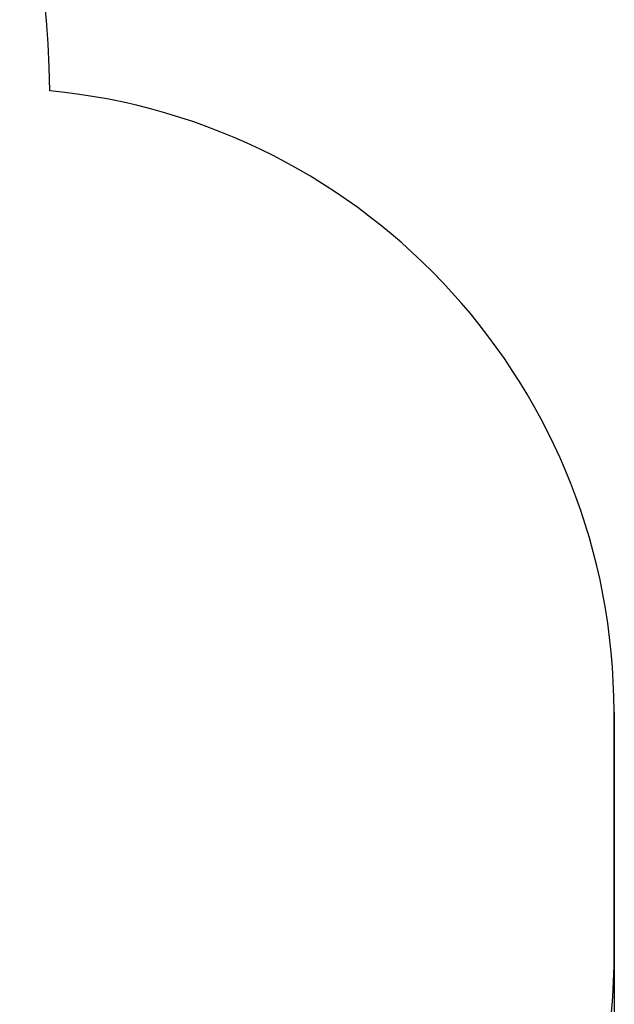
# Model space of a CAD drawing. Units: millimetres. Extents: x 3970 to 12634, y 693 to 10348.
# Drawn here: x 11172 to 12634, y 3114 to 5535 of the extents above; entities that cross this region are included whole.
import ezdxf

# ---------------------------------------------------------------- set-up
doc = ezdxf.new("R2010")
doc.units = ezdxf.units.MM
doc.layers.add('Dimensions', color=7, linetype='Continuous')
doc.layers.add('Safetyarea', color=131, linetype='Continuous')
doc.styles.get("Standard").update_dxf_attribs({"font": 'arial.ttf'})
doc.dimstyles.new('Leikkiset keinu', dxfattribs={"dimtxt": 150, "dimasz": 2.5, "dimexe": 0.06, "dimexo": 0.625, "dimtad": 0, "dimtih": 1, "dimtoh": 1, "dimdec": 0, "dimtxsty": 'Standard', "dimcen": 2.5, "dimadec": 0, "dimazin": 0, "dimtfac": 1, "dimtmove": 0, "dimatfit": 3, "dimfxl": 1, "dimarcsym": 0})

# ---------------------------------------------------------------- blocks, each defined once
blk = doc.blocks.new('*D34')
at = {"layer": 'Defpoints', "color": 0, "transparency": 16777216}
for p in [(5212.6, 3832.7), (12633.6, 3832.7), (12633.6, 791.5)]:
    blk.add_point(p, dxfattribs=at)
at = {"layer": 'Dimensions', "color": 0, "lineweight": -2, "transparency": 16777216}
for p, q in [((5212.6, 3832.1), (5212.6, 791.4)), ((12633.6, 3832.1), (12633.6, 791.4)), ((5215.1, 791.5), (8713.6, 791.5)), ((12631.1, 791.5), (9132.6, 791.5))]:
    blk.add_line(p, q, dxfattribs=at)
at = {"layer": 'Dimensions', "color": 0, "transparency": 16777216}
for points in [[(5215.1, 791.9), (5215.1, 791.1), (5212.6, 791.5)], [(12631.1, 791.9), (12631.1, 791.1), (12633.6, 791.5)]]:
    blk.add_solid(points, dxfattribs=at)
at = {"layer": 'Dimensions', "color": 0, "transparency": 16777216, "insert": (8923.1, 791.5), "char_height": 150, "attachment_point": 5}
blk.add_mtext('7421', dxfattribs=at)

msp = doc.modelspace()

# ---------------------------------------------------------------- linework, layer by layer
at = {"layer": 'Safetyarea'}
msp.add_lwpolyline([(8979.6, 7599.7), (7479.6, 7599.7, 0.42084), (5212.6, 5332.7), (5212.6, 3832.7, 0.169371), (5704.3, 2423), (6163.1, 1839.6, 0.243933), (6844.9, 1485.9), (7478.1, 1483.7, 0.113984), (7844.4, 1565.7), (8979.6, 1565.7, 0.10205), (9876.6, 1750.7), (11099.6, 1750.7, 0.43154), (12633.6, 3284.7), (12633.6, 3832.7, 0.386405), (11246.5, 5359.7, 0.410735), (8979.6, 7599.7)], format="xyb", dxfattribs=at)

# ---------------------------------------------------------------- dimensions: what is measured, and where the dimension line sits
at = {"layer": 'Dimensions'}
dim = msp.add_linear_dim(base=(12633.6, 791.5), p1=(5212.6, 3832.7), p2=(12633.6, 3832.7), dimstyle='Leikkiset keinu', dxfattribs=at)
dim.commit()
dim.dimension.update_dxf_attribs({"geometry": '*D34', "text_midpoint": (8923.1, 791.5)})

doc.saveas('drawing.dxf')
